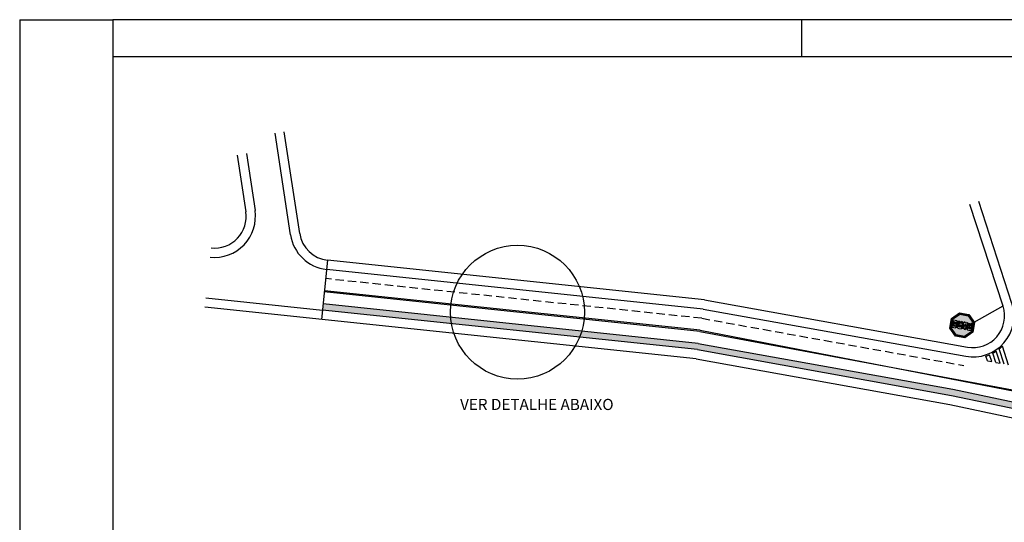
# Model space of a CAD drawing. Extents: x 701317 to 702762, y 7642385 to 7642682.
# Drawn here: x 701317 to 701582, y 7642547 to 7642682 of the extents above; entities that cross this region are included whole.
import ezdxf

# ---------------------------------------------------------------- set-up
doc = ezdxf.new("R2010")
doc.units = 0
doc.linetypes.add('DASHED2', pattern=[9.525, 6.35, -3.175])
doc.layers.get('0').update_dxf_attribs({"linetype": 'CONTINUOUS'})
for name, color, linetype in [('DIVISA', 90, 'CONTINUOUS'), ('FOLHA', 7, 'CONTINUOUS'), ('GUIA', 6, 'CONTINUOUS'), ('PARE-PLACA', 7, 'CONTINUOUS'), ('PASSNOVO', 3, 'CONTINUOUS'), ('RUA', 4, 'CONTINUOUS'), ('SINALIZ', 7, 'CONTINUOUS'), ('TEXTO', 7, 'CONTINUOUS'), ('TEXTOLOTES', 7, 'CONTINUOUS')]:
    doc.layers.add(name, color=color, linetype=linetype)
doc.styles.add('ARIEL', font='arial.ttf')

# ---------------------------------------------------------------- blocks, each defined once
blk = doc.blocks.new('PARE')
at = {"layer": 'SINALIZ', "color": 1, "linetype": 'Continuous'}
for p, q in [((0.033, 1.62), (0.033, 0.02)), ((0.233, 1.62), (0.033, 1.62)), ((0.512, 1.621), (0.396, 0.021)), ((0.612, 1.621), (0.512, 1.621)), ((0.612, 1.621), (0.729, 0.021)), ((0.829, 1.621), (0.829, 0.021)), ((1.029, 1.621), (0.829, 1.621)), ((1.282, 1.621), (1.282, 0.021)), ((1.616, 1.621), (1.282, 1.621)), ((1.616, 1.287), (1.616, 1.621)), ((0.2, 1.287), (0.133, 1.287)), ((0.133, 1.287), (0.133, 0.954)), ((0.2, 0.954), (0.133, 0.954)), ((0.266, 1.02), (0.266, 1.22)), ((0.366, 0.754), (0.366, 1.487)), ((0.562, 0.931), (0.53, 0.487)), ((0.562, 0.931), (0.595, 0.487)), ((0.929, 1.287), (0.929, 0.821)), ((0.929, 1.287), (0.996, 1.287)), ((0.929, 0.821), (0.996, 0.821)), ((1.062, 0.887), (1.062, 1.221)), ((1.162, 0.621), (1.162, 1.487)), ((1.616, 1.287), (1.382, 1.287)), ((1.382, 1.287), (1.382, 1.054)), ((1.482, 1.054), (1.382, 1.054)), ((1.482, 1.054), (1.482, 0.721)), ((0.033, 0.02), (0.133, 0.02)), ((0.233, 0.62), (0.133, 0.62)), ((0.133, 0.62), (0.133, 0.02)), ((0.396, 0.021), (0.496, 0.021)), ((0.506, 0.154), (0.496, 0.021)), ((0.506, 0.154), (0.619, 0.154)), ((0.53, 0.487), (0.595, 0.487)), ((0.619, 0.154), (0.629, 0.021)), ((0.629, 0.021), (0.729, 0.021)), ((0.829, 0.021), (0.929, 0.021)), ((0.929, 0.487), (0.929, 0.021)), ((0.929, 0.487), (1.062, 0.021)), ((1.029, 0.487), (1.162, 0.021)), ((1.029, 0.487), (1.029, 0.487)), ((1.062, 0.021), (1.162, 0.021)), ((1.282, 0.021), (1.616, 0.021)), ((1.482, 0.721), (1.382, 0.721)), ((1.382, 0.721), (1.382, 0.354)), ((1.382, 0.354), (1.616, 0.354)), ((1.616, 0.021), (1.616, 0.354))]:
    blk.add_line(p, q, dxfattribs=at)
for centre, radius, start, end in [((0.233, 1.487), 0.133, 0, 90), ((1.029, 1.487), 0.133, 0, 90), ((0.2, 1.22), 0.0667, 0, 90), ((0.2, 1.02), 0.0667, 270, 0), ((0.996, 1.221), 0.0667, 0, 90), ((0.996, 0.887), 0.0667, 270, 360), ((0.233, 0.754), 0.133, 270, 0), ((1.029, 0.621), 0.133, 270, 0)]:
    blk.add_arc(centre, radius, start, end, dxfattribs=at)
blk = doc.blocks.new('A$C4B487B04')
at = {"layer": 'PARE-PLACA'}
h = blk.add_hatch(color=1, dxfattribs=at)
h.paths.add_polyline_path([(0, 3.41), (0, 1.41), (1.41, 0), (3.41, 0), (4.83, 1.41), (4.83, 3.41), (3.41, 4.83), (1.41, 4.83)])
h.paths.add_polyline_path([(0.08, 3.38), (0.08, 1.45), (1.45, 0.08), (3.38, 0.08), (4.75, 1.45), (4.75, 3.38), (3.38, 4.75), (1.45, 4.75)], flags=16)
for points in [[(3.31, 4.59), (1.51, 4.59), (0.24, 3.31), (0.24, 3.15), (4.59, 3.15), (4.59, 3.31)], [(0.24, 1.68), (0.4, 1.68), (0.4, 3.14), (0.24, 3.14)], [(2.44, 3.14), (1.89, 3.14), (2.19, 1.68), (2.44, 1.68)], [(2.7, 2.11), (2.7, 1.68), (3.04, 1.68)], [(4.59, 3.14), (4.46, 3.14), (4.46, 2.84), (3.86, 2.84), (3.86, 2.63), (4.11, 2.63), (4.11, 2.32), (3.86, 2.32), (3.86, 1.99), (4.46, 1.99), (4.46, 1.68), (4.59, 1.68)], [(4.59, 1.51), (4.59, 1.68), (0.24, 1.68), (0.24, 1.51), (1.51, 0.24), (3.31, 0.24)], [(1.9, 1.81), (1.61, 1.81), (1.59, 1.68), (1.93, 1.68)]]:
    blk.add_hatch(color=1, dxfattribs=at).paths.add_polyline_path(points)
h = blk.add_hatch(color=1, dxfattribs=at)
edge = h.paths.add_edge_path()
edge.add_line((1.63, 3.14), (0.92, 3.14))
edge.add_ellipse((0.92, 3.02), major_axis=(0.341, 0), ratio=0.35625, start_angle=360, end_angle=450, ccw=False)
edge.add_line((1.26, 3.02), (1.26, 2.35))
edge.add_ellipse((0.92, 2.35), major_axis=(0.341, 0), ratio=0.35625, start_angle=270, end_angle=360, ccw=False)
edge.add_line((0.92, 2.23), (0.66, 2.23))
edge.add_line((0.66, 2.23), (0.66, 1.68))
edge.add_line((0.66, 1.68), (1.33, 1.68))
edge.add_line((1.33, 1.68), (1.63, 3.14))
h = blk.add_hatch(color=1, dxfattribs=at)
edge = h.paths.add_edge_path()
edge.add_ellipse((0.83, 2.78), major_axis=(0.171, 0), ratio=0.35625, start_angle=360, end_angle=450)
edge.add_line((0.83, 2.84), (0.66, 2.84))
edge.add_line((0.66, 2.84), (0.66, 2.54))
edge.add_line((0.66, 2.54), (0.83, 2.54))
edge.add_ellipse((0.83, 2.6), major_axis=(0.171, 0), ratio=0.35625, start_angle=270, end_angle=360)
edge.add_line((1, 2.6), (1, 2.78))
h.paths.add_polyline_path([(1.76, 2.52), (1.68, 2.11), (1.84, 2.11)])
edge = h.paths.add_edge_path()
edge.add_ellipse((2.87, 2.78), major_axis=(-0.171, 0), ratio=0.35625, start_angle=180, end_angle=270)
edge.add_line((2.87, 2.84), (2.7, 2.84))
edge.add_line((2.7, 2.84), (2.7, 2.41))
edge.add_line((2.7, 2.41), (2.87, 2.41))
edge.add_ellipse((2.87, 2.48), major_axis=(0.171, 0), ratio=0.35625, start_angle=270, end_angle=360)
edge.add_line((3.04, 2.48), (3.04, 2.78))
h = blk.add_hatch(color=1, dxfattribs=at)
edge = h.paths.add_edge_path()
edge.add_line((3.6, 3.14), (2.96, 3.14))
edge.add_ellipse((2.95, 3.02), major_axis=(0.341, 0), ratio=0.35625, start_angle=360, end_angle=448.4459, ccw=False)
edge.add_line((3.3, 3.02), (3.3, 2.23))
edge.add_ellipse((2.95, 2.23), major_axis=(0.341, 0), ratio=0.35625, start_angle=270, end_angle=360, ccw=False)
edge.add_line((2.95, 2.11), (3.3, 1.68))
edge.add_line((3.3, 1.68), (3.6, 1.68))
edge.add_line((3.6, 1.68), (3.6, 3.14))
at = {"layer": 'PARE-PLACA', "color": 1}
for p, q in [((0, 3.41), (1.41, 4.83)), ((0.08, 3.38), (1.45, 4.75)), ((0.24, 3.31), (1.51, 4.59)), ((1.41, 4.83), (3.41, 4.83)), ((1.45, 4.75), (3.38, 4.75)), ((1.51, 4.59), (3.31, 4.59)), ((3.31, 4.59), (4.59, 3.31)), ((3.38, 4.75), (4.75, 3.38)), ((3.41, 4.83), (4.83, 3.41)), ((0, 1.41), (0, 3.41)), ((0.08, 1.45), (0.08, 3.38)), ((0.24, 1.51), (0.24, 3.31)), ((4.59, 3.31), (4.59, 1.51)), ((4.75, 3.38), (4.75, 1.45)), ((4.83, 3.41), (4.83, 1.41)), ((1.41, 0), (0, 1.41)), ((1.45, 0.08), (0.08, 1.45)), ((1.51, 0.24), (0.24, 1.51)), ((3.38, 0.08), (1.45, 0.08)), ((3.31, 0.24), (1.51, 0.24)), ((4.59, 1.51), (3.31, 0.24)), ((4.75, 1.45), (3.38, 0.08)), ((4.83, 1.41), (3.41, 0)), ((3.41, 0), (1.41, 0))]:
    blk.add_line(p, q, dxfattribs=at)
at = {"layer": 'PASSNOVO', "xscale": 2.55999999996277, "yscale": 0.9119999997323162, "zscale": 2.56}
blk.add_blockref('PARE', (0.32, 1.67), dxfattribs=at)
blk = doc.blocks.new('A$C1E962900')
at = {"layer": 'TEXTOLOTES'}
blk.add_line((0, 1.79), (6.81, 2.84), dxfattribs=at)
at = {"layer": 'TEXTOLOTES', "rotation": 329.8821646061825}
blk.add_blockref('A$C4B487B04', (5.98, 1.71), dxfattribs=at)
blk = doc.blocks.new('A$C420B46FE')
at = {"layer": 'TEXTOLOTES', "rotation": 161.5813109484549}
blk.add_blockref('A$C1E962900', (12.09, 2), dxfattribs=at)
blk = doc.blocks.new('A$C1D1C2C53')
at = {"layer": 'TEXTOLOTES', "rotation": 5.59408617552018}
blk.add_blockref('A$C420B46FE', (0.23, -0.25), dxfattribs=at)
blk = doc.blocks.new('A$C48AC5990')
at = {"layer": 'TEXTOLOTES', "rotation": 276.0146592117628}
blk.add_blockref('A$C1D1C2C53', (-0.16, 11.49), dxfattribs=at)

msp = doc.modelspace()

# ---------------------------------------------------------------- hatches: boundary and pattern name
at = {"layer": 'TEXTO'}
h = msp.add_hatch(color=1, dxfattribs=at)
h.paths.add_polyline_path([(701398.78, 7642605.59), (701398.6, 7642603.9), (701433.3, 7642600.25, -0.024306), (701433.08, 7642601.98)])
h.paths.add_polyline_path([(701433.08, 7642601.98, 0.024306), (701433.3, 7642600.25), (701467.66, 7642596.63, 0.024306), (701468.23, 7642598.28)])
for points in [[(701499.54, 7642594.98), (701468.23, 7642598.28, -0.024306), (701467.66, 7642596.63), (701499.3, 7642593.3), (701567.6, 7642581), (701567.93, 7642580.93), (701567.93, 7642582.67)], [(701567.93, 7642582.67), (701567.93, 7642580.93), (701717.06, 7642549.61), (701717.06, 7642551.34)]]:
    msp.add_hatch(color=1, dxfattribs=at).paths.add_polyline_path(points)

# ---------------------------------------------------------------- linework, layer by layer
at = {"layer": 'DIVISA'}
msp.add_line((701400.02, 7642617.33), (701398.34, 7642601.42), dxfattribs=at)
msp.add_circle((701451, 7642603.36), 17.97, dxfattribs=at)
at = {"layer": 'FOLHA'}
for p, q in [((701317.31, 7642681.91), (701342.31, 7642681.91)), ((701317.31, 7642681.91), (701317.31, 7642384.91)), ((701342.31, 7642681.91), (701342.31, 7642384.91)), ((702452.31, 7642681.91), (701342.31, 7642681.91)), ((701527.31, 7642681.91), (701527.31, 7642671.91))]:
    msp.add_line(p, q, dxfattribs=at)
at = {"layer": 'FOLHA', "color": 6}
msp.add_line((702442.31, 7642671.91), (701342.31, 7642671.91), dxfattribs=at)
at = {"layer": 'GUIA', "color": 150, "linetype": 'Continuous'}
for p, q in [((701390.03, 7642624.13), (701385.88, 7642651.4)), ((701378.23, 7642645.94), (701380.51, 7642630.71)), ((701583.78, 7642605.73), (701574.88, 7642633.04)), ((701500.86, 7642604.19), (701399.76, 7642614.84)), ((701367.33, 7642607.2), (701398.6, 7642603.9)), ((701499.54, 7642594.98), (701398.78, 7642605.59)), ((701499.3, 7642593.3), (701398.6, 7642603.9)), ((701500.86, 7642604.19), (701571.37, 7642591.5)), ((701499.54, 7642594.98), (701567.93, 7642582.67)), ((701499.3, 7642593.3), (701567.6, 7642581)), ((701567.6, 7642581), (701979.87, 7642494.4)), ((701567.93, 7642582.67), (701980.22, 7642496.07))]:
    msp.add_line(p, q, dxfattribs=at)
at = {"layer": 'GUIA', "color": 0, "linetype": 'DASHED2', "ltscale": 0.35}
for q in [(701399.5, 7642612.36), (701570.85, 7642589.05)]:
    msp.add_line((701500.5, 7642601.72), q, dxfattribs=at)
at = {"layer": 'GUIA', "color": 2, "linetype": 'Continuous'}
for p, q in [((701500, 7642598.2), (701399.12, 7642608.83)), ((701500.04, 7642598.5), (701399.15, 7642609.12)), ((701500, 7642598.2), (701603.93, 7642578.73)), ((701500.04, 7642598.5), (701603.93, 7642578.43))]:
    msp.add_line(p, q, dxfattribs=at)
at = {"layer": 'GUIA', "color": 0, "linetype": 'Continuous'}
for p, q in [((701582.87, 7642589.16), (701581.21, 7642594.24)), ((701577.23, 7642590.31), (701576.82, 7642591.58)), ((701578.36, 7642590.08), (701577.75, 7642591.93)), ((701579.49, 7642589.85), (701578.66, 7642592.37)), ((701579.49, 7642589.85), (701578.66, 7642592.37)), ((701580.61, 7642589.62), (701579.54, 7642592.9)), ((701581.74, 7642589.39), (701580.39, 7642593.52)), ((701577.23, 7642590.31), (701578.36, 7642590.08)), ((701579.49, 7642589.85), (701580.61, 7642589.62))]:
    msp.add_line(p, q, dxfattribs=at)
at = {"layer": 'GUIA', "color": 150, "linetype": 'Continuous'}
for centre, start, end in [((701369.63, 7642629.08), 263.9878, 8.5227), ((701400.91, 7642625.78), 188.6609, 263.9878)]:
    msp.add_arc(centre, 11, start, end, dxfattribs=at)
at = {"layer": 'GUIA', "color": 2, "linetype": 'Continuous'}
msp.add_arc((701573.32, 7642602.33), 11, 259.7949, 18.0434, dxfattribs=at)
at = {"layer": 'GUIA', "color": 0, "linetype": 'Continuous'}
for start, end in [(308.7745, 314.3055), (288.0434, 293.1205), (298.2379, 303.4393)]:
    msp.add_arc((701573.32, 7642602.33), 11.3, start, end, dxfattribs=at)
at = {"layer": 'RUA', "linetype": 'Continuous'}
for p, q in [((701392.51, 7642624.5), (701388.35, 7642651.78)), ((701375.75, 7642645.57), (701378.04, 7642630.34)), ((701581.4, 7642604.96), (701572.5, 7642632.27)), ((701501.21, 7642606.67), (701400.02, 7642617.33)), ((701498.95, 7642590.82), (701367.06, 7642604.71)), ((701501.21, 7642606.67), (701571.81, 7642593.96)), ((701498.95, 7642590.82), (701567.12, 7642578.55)), ((701567.12, 7642578.55), (701979.37, 7642491.95))]:
    msp.add_line(p, q, dxfattribs=at)
for centre, start, end in [((701369.63, 7642629.08), 263.9878, 8.5227), ((701400.91, 7642625.78), 188.6609, 263.9878), ((701573.32, 7642602.33), 259.7949, 18.0434)]:
    msp.add_arc(centre, 8.5, start, end, dxfattribs=at)

# ---------------------------------------------------------------- block references
at = {"xscale": 1.3, "yscale": 1.3, "zscale": 1.3, "rotation": 116.9824394601181}
msp.add_blockref('A$C48AC5990', (701582.71, 7642602.38), dxfattribs=at)

# ---------------------------------------------------------------- texts
at = {"color": 0, "linetype": 'ByBlock', "insert": (701456.2, 7642578.19), "char_height": 3, "attachment_point": 5, "style": 'ARIEL'}
msp.add_mtext('VER DETALHE ABAIXO', dxfattribs=at)

doc.saveas('drawing.dxf')
